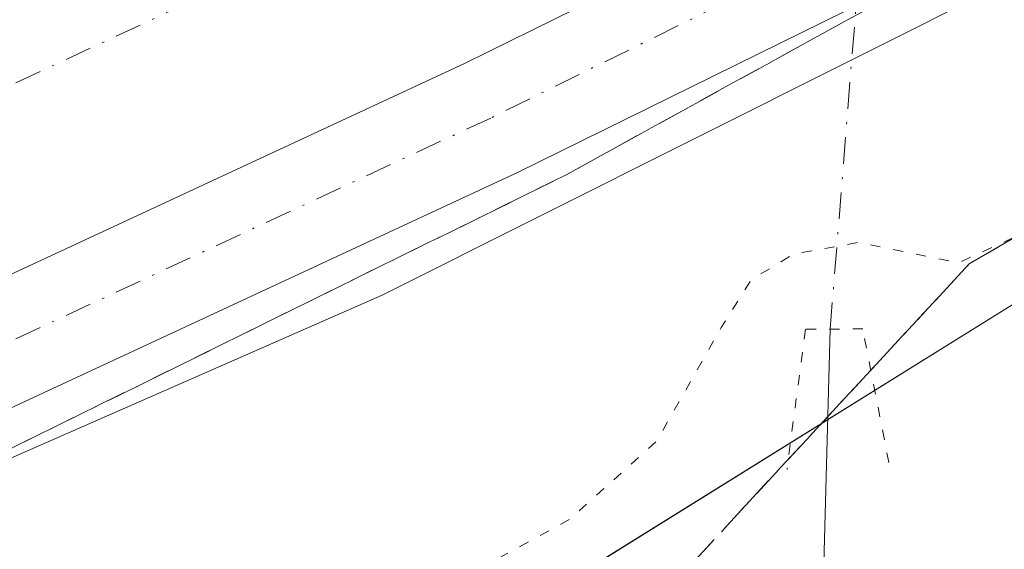
# Model space of a CAD drawing. Units: metres. Extents: x 617682 to 621137, y 4729434 to 4731806.
# Drawn here: x 620026 to 620075, y 4730123 to 4730149 of the extents above; entities that cross this region are included whole.
import ezdxf

# ---------------------------------------------------------------- set-up
doc = ezdxf.new("R2010")
doc.units = ezdxf.units.M
doc.header["$MEASUREMENT"] = 0
for name, pattern in [('DGN Style 3', [2.307223458686699, 1.648016756204785, -0.6592067024819142]), ('DGN Style 4', [2.6384748266838614, 1.318413404963828, -0.6592067024819142, 0.001648016756204785, -0.6592067024819142]), ('DGN Style 5', [1.1536117293433497, 0.4944050268614355, -0.6592067024819142])]:
    doc.linetypes.add(name, pattern=pattern)
for name, color, linetype, lineweight in [('Corriente artificial Cxs', 4, 'Continuous', 13), ('Corriente artificial eje', 142, 'DGN Style 4', 0), ('Corriente natural lineal', 142, 'Continuous', 13), ('Corriente natural lineal oculto', 9, 'DGN Style 4', 13), ('Cultivos herbáceos CxS', 92, 'Continuous', 0), ('Curva de nivel normal', 30, 'Continuous', 0), ('Curva de nivel normal depresión', 30, 'DGN Style 5', 0), ('Pista no pavimentada Cxs', 111, 'Continuous', 0), ('Pista no pavimentada eje', 91, 'DGN Style 4', 0), ('Puente lineal', 2, 'DGN Style 5', 0), ('Suelo desnudo CxS', 253, 'Continuous', 0), ('Talud superficial', 30, 'DGN Style 3', 0)]:
    doc.layers.add(name, color=color, linetype=linetype, lineweight=lineweight)

msp = doc.modelspace()

# ---------------------------------------------------------------- linework, layer by layer
at = {"layer": 'Corriente artificial Cxs', "color": 4, "linetype": 'Continuous', "lineweight": 13}
msp.add_polyline3d([(620194.0302999998, 4730247.536699999, 509.8221999999951), (620173.6501000002, 4730229.765100001, 509.9107999999979), (620151.4956999999, 4730211.194499999, 510.2495999999956), (620137.0378000002, 4730200.641899999, 509.8071000000054), (620123.0705000004, 4730190.4473, 509.8132000000041), (620102.1048999997, 4730176.6887, 510.1806999999972), (620069.9316999996, 4730157.417500001, 510.0500999999931), (620068.4605, 4730156.693200001, 509.922900000005), (620048.4956999999, 4730146.8643, 509.6104999999953), (620020.9720999999, 4730134.073899999, 510.1812999999966), (619994.9982000003, 4730123.4597, 509.9973999999929), (619972.2768000001, 4730115.3413, 510.179999999993), (619943.5371000003, 4730105.868899999, 509.8007000000071), (619915.2459000006, 4730098.6317, 510.3926999999967), (619889.9889000002, 4730093.547499999, 510.1589999999997), (619871.9792999999, 4730090.7641, 509.7617999999929), (619839.3321000002, 4730086.378699999, 509.7228999999934), (619814.3283000002, 4730084.733700001, 510.2387000000017), (619777.7682999996, 4730083.6163, 509.8463999999949), (619747.2248999998, 4730082.350099999, 510.1591000000044), (619701.5192999998, 4730080.439099999, 510.1245999999956), (619649.5734999999, 4730079.168299999, 509.8797999999952), (619599.1964999996, 4730077.267300001, 510.1346999999951)], dxfattribs=at)
msp.add_polyline3d([(620194.0302999998, 4730247.536699999, 509.8221999999951), (620173.6501000002, 4730229.765100001, 509.9107999999979), (620151.4956999999, 4730211.194499999, 510.2495999999956), (620137.0378000002, 4730200.641899999, 509.8071000000054), (620123.0705000004, 4730190.4473, 509.8132000000041), (620102.1048999997, 4730176.6887, 510.1806999999972), (620069.9316999996, 4730157.417500001, 510.0500999999931), (620068.4605, 4730156.693200001, 509.922900000005), (620048.4956999999, 4730146.8643, 509.6104999999953), (620020.9720999999, 4730134.073899999, 510.1812999999966), (619994.9982000003, 4730123.4597, 509.9973999999929), (619972.2768000001, 4730115.3413, 510.179999999993), (619943.5371000003, 4730105.868899999, 509.8007000000071), (619915.2459000006, 4730098.6317, 510.3926999999967), (619889.9889000002, 4730093.547499999, 510.1589999999997), (619871.9792999999, 4730090.7641, 509.7617999999929), (619839.3321000002, 4730086.378699999, 509.7228999999934), (619814.3283000002, 4730084.733700001, 510.2387000000017), (619777.7682999996, 4730083.6163, 509.8463999999949), (619747.2248999998, 4730082.350099999, 510.1591000000044), (619701.5192999998, 4730080.439099999, 510.1245999999956), (619649.5734999999, 4730079.168299999, 509.8797999999952), (619599.1964999996, 4730077.267300001, 510.1346999999951)], dxfattribs=at)
at = {"layer": 'Corriente artificial eje', "color": 142, "linetype": 'DGN Style 4', "lineweight": 0}
msp.add_polyline3d([(620069.2801999999, 4730166.9352, 509.3317999999999), (620065.8636999996, 4730164.888900001, 509.5782999999938), (620044.8269999997, 4730154.532400001, 508.763300000006), (620017.5713999998, 4730141.866699999, 509.841499999995), (619984.0924000005, 4730128.1853, 509.5207999999984), (619941.1508, 4730114.032099999, 508.938599999994), (619913.3525, 4730106.921, 509.4193999999989), (619888.5003000004, 4730101.918400001, 508.1689000000042), (619870.7644999997, 4730099.177200001, 508.1938999999985), (619838.4862000003, 4730094.8413, 508.2688999999955), (619813.9194, 4730093.225199999, 508.7831000000006), (619777.4622999998, 4730092.1108, 508.4747999999963), (619746.8711999999, 4730090.842900001, 508.9481999999989), (619701.2378000002, 4730088.934800001, 508.7692999999999), (619649.3092, 4730087.6644, 508.3647000000056), (619598.8794, 4730085.761299999, 509.1809999999969)], dxfattribs=at)
at = {"layer": 'Corriente natural lineal', "color": 142, "linetype": 'Continuous', "lineweight": 13}
msp.add_polyline3d([(620041.2001, 4729930.9301, 511.4082999999956), (620043.8800999997, 4729935.120100001, 511.3960999999982), (620046.8300999999, 4729942.210100001, 510.6180000000023), (620048.0301000001, 4729946.4301, 509.8298000000068), (620049.7600999996, 4729956.300100001, 509.2437999999966), (620051.0500999996, 4729966.210100001, 509.0366999999969), (620053.0301000001, 4729991.780099999, 508.2385000000068), (620057.4001000002, 4730021.450099999, 506.7599000000046), (620060.0301000001, 4730063.3101, 505.6382000000012), (620064.3101000005, 4730102.300100001, 504.1769999999961), (620066.1700999998, 4730117.210100001, 503.3273999999947), (620066.6204000004, 4730133.704399999, 505.7983999999997)], dxfattribs=at)
at = {"layer": 'Corriente natural lineal oculto', "color": 9, "linetype": 'DGN Style 4', "lineweight": 13, "extrusion": (-0.008409321915546877, -0.1050637246287951, 0.9944299357280257), "elevation": -501676.8237260897, "flags": 128}
msp.add_lwpolyline([(240695.9848150954, 4738041.107725549), (240695.9848150953, 4738074.631530827)], dxfattribs=at)
at = {"layer": 'Cultivos herbáceos CxS', "color": 92, "linetype": 'Continuous', "lineweight": 0}
for points in [[(619337.1721000001, 4730058.1865, 510.4370000000054), (619641.1026999997, 4730058.955700001, 507.8424999999989), (619656.5576999999, 4730071.5931, 511.1542999999947), (619679.8709000006, 4730068.850099999, 510.5090999999957), (619705.9269000003, 4730072.9641, 511.1459999999934), (619738.8394999999, 4730070.220899999, 510.9103000000032), (619771.7522999998, 4730071.5921, 510.3261000000057), (619796.6668999996, 4730058.954100001, 507.8638999999966), (619888.5915000001, 4730071.327500001, 506.3343000000023), (619959.3026999999, 4730081.933300001, 504.8117000000057), (620052.9955000002, 4730120.8233, 505.3215000000055), (620118.4040999999, 4730161.4813, 505.939400000003), (620136.1808000002, 4730168.686699999, 504.5991999999969), (620148.6333, 4730173.734099999, 503.7069999999949), (620160.4062999999, 4730165.154800001, 502.7691999999952), (620173.6355, 4730158.870999999, 503.4333999999944), (620198.4927000003, 4730148.354800001, 505.2399000000005), (620216.1832999998, 4730140.8707, 505.6929999999993), (620231.7412, 4730138.614200001, 505.8990000000049), (620251.5598999998, 4730135.739700001, 505.459600000002), (620287.2889, 4730130.5767, 506.9982000000019), (620322.2226999998, 4730125.9625, 504.0700999999972), (620348.0915000001, 4730128.280099999, 507.7633999999962)], [(620148.6333, 4730173.734099999, 503.7069999999949), (620136.1808000002, 4730168.686699999, 504.5991999999969), (620118.4040999999, 4730161.4813, 505.939400000003), (620052.9955000002, 4730120.8233, 505.3215000000055), (619959.3026999999, 4730081.933300001, 504.8117000000057), (619888.5915000001, 4730071.327500001, 506.3343000000023), (619796.6668999996, 4730058.954100001, 507.8638999999966), (619771.7522999998, 4730071.5921, 510.3261000000057), (619738.8394999999, 4730070.220899999, 510.9103000000032), (619705.9269000003, 4730072.9641, 511.1459999999934), (619679.8709000006, 4730068.850099999, 510.5090999999957), (619656.5576999999, 4730071.5931, 511.1542999999947), (619641.1026999997, 4730058.955700001, 507.8424999999989), (619337.1721000001, 4730058.1865, 510.4370000000054)]]:
    msp.add_polyline3d(points, dxfattribs=at)
at = {"layer": 'Curva de nivel normal', "color": 30, "linetype": 'Continuous', "lineweight": 0, "elevation": 510, "flags": 128}
msp.add_lwpolyline([(620208.4900000002, 4730248.4801), (620184.8499999996, 4730227.7401), (620143.2999999998, 4730194.9101), (620103.3799999999, 4730167.360099999), (620075.4500000002, 4730150.9301), (620044.4100000003, 4730135.390100001), (620017.3240999999, 4730123.508099999), (620014.1272, 4730122.105699999), (620000.2999999998, 4730116.040100001), (619969.4299999997, 4730104.280099999), (619938.1200000001, 4730095.1601), (619905.3899999997, 4730087.5001), (619867.3700000001, 4730080.2401)], dxfattribs=at)
at = {"layer": 'Curva de nivel normal depresión', "color": 30, "linetype": 'DGN Style 5', "lineweight": 0, "elevation": 505, "flags": 128}
msp.add_lwpolyline([(620336.4199999999, 4730380.5601), (620339.7999999998, 4730380.630100001), (620341.2199999997, 4730374.100099999), (620341.9600000001, 4730370.120100001), (620342.9900000002, 4730366.700099999), (620346.0599999996, 4730363.7601), (620348.75, 4730360.130100001), (620353.5999999996, 4730355.100099999), (620358.8399999999, 4730349.130100001), (620360.8600000005, 4730347.540100001), (620363.1399999997, 4730347.440099999), (620364.7599999999, 4730346.920100001), (620367.0700000003, 4730346.9001), (620369.0700000003, 4730345.2301), (620371.1600000003, 4730342.6501), (620375.8600000005, 4730340.690099999), (620379.0599999996, 4730338.880100001), (620381.8799999999, 4730336.4001), (620385.2400000002, 4730334.870100001), (620390.5700000003, 4730333.7601), (620393.3300000001, 4730332.9901), (620398.7999999998, 4730333.4101), (620405.4600000001, 4730332.8201), (620409.1299999999, 4730330.670100001), (620413.8499999996, 4730329.890100001), (620417.0099999999, 4730330.450099999), (620420.5199999996, 4730329.710100001), (620424.1299999999, 4730329.5801), (620427.4600000001, 4730329.640100001), (620433.2599999999, 4730332.170100001), (620434.3700000001, 4730332.130100001), (620435.6399999997, 4730330.7601), (620439.8200000003, 4730328.530099999), (620448.6200000001, 4730326.130100001), (620453.7800000003, 4730324.290100001), (620457.6799999997, 4730323.200099999), (620462.3099999996, 4730321.4901), (620464.8200000003, 4730321.0001), (620466.2199999997, 4730320.190099999), (620468.7800000003, 4730319.440099999), (620472.5999999996, 4730318.9001), (620475.4600000001, 4730317.640100001), (620477.8399999999, 4730315.9801), (620480.3499999996, 4730315.1801), (620481.5899999999, 4730313.780099999), (620483.0700000003, 4730312.590100001), (620483.8200000003, 4730310.360099999), (620484.7599999999, 4730308.620100001), (620486.7400000002, 4730307.2601), (620487.7800000003, 4730305.840100001), (620489.0499999998, 4730304.370100001), (620490.1699999999, 4730302.2301), (620492.5499999998, 4730300.7401), (620493.9500000002, 4730298.140100001), (620495.6799999997, 4730295.870100001), (620496.5300000003, 4730293.050100001), (620496.7199999997, 4730290.920100001), (620497.6200000001, 4730289.8101), (620498.1200000001, 4730288.170100001), (620499.0599999996, 4730286.360099999), (620499.1900000004, 4730283.5701), (620498.8200000003, 4730280.460100001), (620500, 4730277.3101), (620502.2300000006, 4730275.970100001), (620503.9800000006, 4730272.9301), (620506.3099999996, 4730270.940099999), (620508.9100000003, 4730271.1801), (620509.8600000005, 4730270.050100001), (620510.2100000001, 4730266.8201), (620512.04, 4730264.280099999), (620514.0700000003, 4730264.710100001), (620515.1900000004, 4730260.970100001), (620514.7999999998, 4730258.640100001), (620514.8099999996, 4730255.9801), (620512.7100000001, 4730251.3201), (620512.1399999997, 4730248.3201), (620510.2100000001, 4730240.9801), (620508.7800000003, 4730238.6501), (620508.0199999996, 4730235.9801), (620506, 4730231.3201), (620503.6600000003, 4730227.3201), (620500.3600000005, 4730219.9801), (620499.5, 4730216.6501), (620498.2800000003, 4730214.940099999), (620496.2400000002, 4730214.440099999), (620494.2999999998, 4730214.920100001), (620492.6200000001, 4730216.640100001), (620491.4800000006, 4730216.0701), (620490.2400000002, 4730212.870100001), (620490, 4730210.270099999), (620490.5999999996, 4730208.800100001), (620490.75, 4730206.950099999), (620491.6600000003, 4730205.860099999), (620492.5999999996, 4730204.0101), (620495.04, 4730201.0601), (620502.25, 4730195.1601), (620507.6100000005, 4730189.210100001), (620509.7000000002, 4730184.630100001), (620509.5800000001, 4730180.7301), (620507.0800000001, 4730176.850099999), (620498.6699999999, 4730171.880100001), (620489.4699999997, 4730168.530099999), (620483.4299999997, 4730165.710100001), (620480.3099999996, 4730162.020099999), (620478.2300000006, 4730157.4301), (620476.2000000002, 4730152.020099999), (620475.7400000002, 4730145.090100001), (620478.9299999997, 4730136.4901), (620484.3600000005, 4730127.140100001), (620488.7699999996, 4730119.4901), (620492.4100000003, 4730113.5801), (620497.2599999999, 4730106.7401), (620503.5599999996, 4730099.540100001), (620510.3099999996, 4730095.220100001), (620513.2400000002, 4730094.770099999), (620516.8200000003, 4730095.470100001), (620522.9400000004, 4730099.2601), (620528.0499999998, 4730104.7401), (620532.9900000002, 4730111.9101), (620539.3399999999, 4730121.9101), (620545.6299999999, 4730133.450099999), (620550.4100000003, 4730144.120100001), (620555.2100000001, 4730155.550100001), (620561.3700000001, 4730169.710100001), (620568.1500000004, 4730185.3301), (620574.6799999997, 4730201.340100001), (620581.9199999999, 4730218.4801), (620589.1799999997, 4730234.5801), (620595.7000000002, 4730248.7401), (620601.4100000003, 4730260.890100001), (620604.6600000003, 4730267.290100001), (620605.1900000004, 4730267.590100001), (620604.9500000002, 4730266.1501), (620601.9600000001, 4730257.9101), (620596.4800000006, 4730245.630100001), (620591.0899999999, 4730233.030099999), (620585.9199999999, 4730219.7501), (620579.6299999999, 4730204.700099999), (620572.5800000001, 4730188.340100001), (620566.2199999997, 4730172.7301), (620561.8399999999, 4730161.0701), (620557.8700000001, 4730150.780099999), (620552.5499999998, 4730139.200099999), (620546.0999999996, 4730127.050100001), (620539.8700000001, 4730116.390100001), (620535.0700000003, 4730108.420100001), (620530.0300000003, 4730101.280099999), (620520.2199999997, 4730087.040100001), (620525.6699999999, 4730086.9301), (620532.8300000001, 4730088.6801), (620546.1600000003, 4730089.840100001), (620552.4500000002, 4730090.940099999), (620556.4400000004, 4730091.5101), (620560.7699999996, 4730092.2501), (620567.4400000004, 4730093.800100001), (620577.7699999996, 4730100.170100001), (620585.8899999997, 4730104.790100001), (620591.5899999999, 4730108.5801), (620597.8899999997, 4730111.5701), (620604.4400000004, 4730113.550100001), (620617.0199999996, 4730117.9101), (620625.7400000002, 4730118.460100001), (620633.2599999999, 4730118.220100001), (620642.4600000001, 4730114.9801), (620654.0499999998, 4730107.520099999), (620657.9600000001, 4730103.9101), (620661.9400000004, 4730100.020099999), (620664.9900000002, 4730093.940099999), (620665.9299999997, 4730089.2401), (620664.4299999997, 4730087.270099999), (620662.0999999996, 4730086.800100001), (620658.9199999999, 4730087.5701), (620657.4800000006, 4730089.1501), (620656.6799999997, 4730092.3201), (620654.5199999996, 4730094.6501), (620651.8899999997, 4730096.640100001), (620647.1299999999, 4730097.9801), (620643.7599999999, 4730100.300100001), (620639.1699999999, 4730103.8301), (620636.5899999999, 4730106.710100001), (620629.0099999999, 4730110.2501), (620626.1200000001, 4730110.460100001), (620622.5999999996, 4730109.460100001), (620619.7100000001, 4730109.670100001), (620618.1299999999, 4730110.300100001), (620615.7400000002, 4730110.170100001), (620611.1100000005, 4730108.880100001), (620608.4400000004, 4730107.050100001), (620606.1100000005, 4730104.620100001), (620602.29, 4730102.5801), (620597.5, 4730098.890100001), (620592.4299999997, 4730095.9101), (620587.3300000001, 4730094.280099999), (620582.8200000003, 4730091.550100001), (620580.0700000003, 4730088.700099999), (620576.79, 4730085.6801), (620567.3600000005, 4730081.6801), (620557.8099999996, 4730079.170100001), (620549.79, 4730078.700099999), (620539.1699999999, 4730077.2301), (620530.6100000005, 4730074.520099999), (620517.2400000002, 4730072.460100001), (620508.0499999998, 4730072.270099999), (620500.0700000003, 4730073.840100001), (620493.9800000006, 4730076.390100001), (620486.4800000006, 4730080.8301), (620479.4699999997, 4730085.620100001), (620475.7000000002, 4730088.6601), (620469.2999999998, 4730093.140100001), (620460.9000000004, 4730101.450099999), (620455.9100000003, 4730108.5001), (620448.9000000004, 4730115.610099999), (620437.3399999999, 4730130.6601), (620429.04, 4730137.9901), (620425.1299999999, 4730142.3101), (620421.3099999996, 4730145.370100001), (620418.0099999999, 4730149.210100001), (620414.6600000003, 4730155.950099999), (620412.1600000003, 4730162.0601), (620410.4699999997, 4730170.9901), (620408.9600000001, 4730173.0701), (620407.1600000003, 4730172.350099999), (620404.29, 4730170.4801), (620400.8200000003, 4730168.9801), (620398.5300000003, 4730166.940099999), (620396.6799999997, 4730165.9001), (620395.5899999999, 4730166.670100001), (620394.5499999998, 4730169.940099999), (620393.6200000001, 4730167.970100001), (620391.3700000001, 4730164.9801), (620385.0300000003, 4730158.350099999), (620380.4000000004, 4730148.460100001), (620376.9000000004, 4730143.440099999), (620367.5999999996, 4730136.4801), (620358.9100000003, 4730133.2401), (620351.7699999996, 4730132.300100001), (620342.4600000001, 4730130.420100001), (620332.9400000004, 4730127.9801), (620325.6799999997, 4730125.8301), (620320.4600000001, 4730125.300100001), (620315.6500000004, 4730125.5801), (620309.7400000002, 4730125.710100001), (620299.5800000001, 4730127.4801), (620292.54, 4730130.340100001), (620287.0499999998, 4730134.370100001), (620282.8099999996, 4730136.050100001), (620279.8799999999, 4730136.6501), (620276.2400000002, 4730138.380100001), (620270.7800000003, 4730139.5701), (620263.2999999998, 4730139.940099999), (620257.8099999996, 4730138.8301), (620250.4600000001, 4730138.530099999), (620243.0499999998, 4730140.0601), (620236.7999999998, 4730140.790100001), (620226.4600000001, 4730142.2601), (620221.5999999996, 4730142.5801), (620217.0999999996, 4730143.640100001), (620213.8200000003, 4730145.110099999), (620208.8200000003, 4730145.140100001), (620205.0099999999, 4730145.4001), (620203.2400000002, 4730146.530099999), (620200.7000000002, 4730149.950099999), (620198.5, 4730151.020099999), (620196.7999999998, 4730150.460100001), (620197.0599999996, 4730148.2401), (620199.6799999997, 4730144.970100001), (620199.7000000002, 4730142.780099999), (620198.04, 4730141.3201), (620194.7100000001, 4730139.470100001), (620191.9100000003, 4730137.040100001), (620189.5300000003, 4730136.0001), (620186.0300000003, 4730135.3301), (620181.1600000003, 4730133.2601), (620178.1699999999, 4730131.630100001), (620174.5300000003, 4730130.5001), (620170.6100000005, 4730128.9901), (620166.5300000003, 4730128.1801), (620162.5, 4730127.890100001), (620156.5, 4730126.420100001), (620154.0899999999, 4730124.6801), (620149.8499999996, 4730122.210100001), (620143.9699999997, 4730118.420100001), (620137.04, 4730116.460100001), (620133.0499999998, 4730115.860099999), (620125.5, 4730112.2301), (620120.8899999997, 4730110.6601), (620118.7300000006, 4730110.880100001), (620116.7000000002, 4730110.540100001), (620114.7300000006, 4730108.770099999), (620109.9800000006, 4730106.2501), (620103.5099999999, 4730101.640100001), (620099.8399999999, 4730100.1601), (620094.7400000002, 4730097.7301), (620089.7400000002, 4730094.520099999), (620085.0700000003, 4730090.880100001), (620082.4600000001, 4730088.200099999), (620080.54, 4730086.550100001), (620079.6799999997, 4730084.780099999), (620077.4000000004, 4730083.190099999), (620070.8399999999, 4730080.390100001), (620065.1799999997, 4730075.460100001), (620062.5099999999, 4730073.840100001), (620060.1799999997, 4730073.530099999), (620057.04, 4730071.890100001), (620055.3600000005, 4730072.640100001), (620052.8399999999, 4730077.0001), (620049.3499999996, 4730080.5101), (620046.25, 4730080.670100001), (620042.5099999999, 4730080.670100001), (620027.8099999996, 4730085.290100001), (620026.4299999997, 4730086.5801), (620024.2199999997, 4730087.030099999), (620020.6200000001, 4730088.4301), (620017.2400000002, 4730089.0601), (620014.5300000003, 4730089.0101), (620012.6200000001, 4730090.6501), (620012.7400000002, 4730094.050100001), (620011.5199999996, 4730095.550100001), (620009.6600000003, 4730096.370100001), (620004.5199999996, 4730095.780099999), (619998.1900000004, 4730093.9001), (619990.1900000004, 4730091.700099999), (619981.5199999996, 4730088.470100001), (619975.7199999997, 4730086.4101), (619968.9800000006, 4730083.050100001), (619966.1600000003, 4730080.670100001), (619963.2699999996, 4730078.460100001), (619960.6299999999, 4730075.7601), (619958.6699999999, 4730074.2501), (619957.2300000006, 4730073.950099999), (619955.5999999996, 4730075.210100001), (619954.0099999999, 4730075.210100001), (619950.8600000005, 4730073.7501), (619948.7199999997, 4730072.0601), (619946.8099999996, 4730072.780099999), (619944.4199999999, 4730071.890100001), (619941.75, 4730071.720100001), (619940.7000000002, 4730073.1801), (619937.75, 4730074.550100001), (619930.3099999996, 4730074.7501), (619923.3099999996, 4730075.9901), (619912.4800000006, 4730075.620100001), (619912.1859999998, 4730075.635), (619903.7800000003, 4730076.0601), (619901.8399999999, 4730076.630100001), (619903.1600000003, 4730077.040100001), (619907.6600000003, 4730077.640100001), (619914.5700000003, 4730079.1501), (619922.7000000002, 4730080.620100001), (619933.0800000001, 4730083.1601), (619942.25, 4730084.880100001), (619948.5899999999, 4730086.870100001), (619958.5099999999, 4730089.340100001), (619980.1299999999, 4730095.5101), (620000.8600000005, 4730103.0601), (620006.5700000003, 4730104.8201), (620011.0599999996, 4730106.8201), (620017.9000000004, 4730109.2401), (620049.8399999999, 4730122.170100001), (620053.7000000002, 4730124.270099999), (620058.0199999996, 4730128.1501), (620061.2199999997, 4730133.780099999), (620062.6900000004, 4730136.130100001), (620064.7800000003, 4730137.4101), (620068.04, 4730138.0001), (620072.9800000006, 4730136.9901), (620075.8556000004, 4730138.3016), (620076.5099999999, 4730138.600099999), (620080.5099999999, 4730139.700099999), (620084.5099999999, 4730139.780099999), (620088.5099999999, 4730140.970100001), (620093.1799999997, 4730143.630100001), (620100.1799999997, 4730146.6601), (620106.1799999997, 4730150.3101), (620110.8399999999, 4730153.940099999), (620115.9400000004, 4730156.5801), (620118.9299999997, 4730158.6601), (620120.0999999996, 4730160.4801), (620119.7999999998, 4730162.0001), (620123.3200000003, 4730166.8201), (620135.8300000001, 4730177.370100001), (620141.1699999999, 4730181.690099999), (620146.5, 4730187.420100001), (620152.7300000006, 4730193.040100001), (620159.2340000002, 4730197.517700001), (620160.0800000001, 4730198.100099999), (620168.0599999996, 4730201.3301), (620174.5, 4730205.5101), (620180.8300000001, 4730211.040100001), (620192.1600000003, 4730220.5101), (620217.1600000003, 4730243.440099999), (620242.4900000002, 4730269.890100001), (620269.1799999997, 4730300.460100001), (620278.2699999996, 4730312.3201), (620287.8799999999, 4730324.640100001), (620295.6399999997, 4730335.380100001), (620300.1600000003, 4730342.630100001), (620308.1900000004, 4730354.960100001), (620312.25, 4730362.100099999), (620315.1299999999, 4730366.100099999), (620321.4800000006, 4730372.4801), (620330.6900000004, 4730379.880100001), (620333.6699999999, 4730381.610099999), (620334.306, 4730381.3673), (620336.4199999999, 4730380.5601)], dxfattribs=at)
at = {"layer": 'Pista no pavimentada Cxs', "color": 111, "linetype": 'Continuous', "lineweight": 0}
for points in [[(619599.1964999996, 4730077.267300001, 510.9170000000013), (619649.5734999999, 4730079.168299999, 510.6027000000031), (619701.5192999998, 4730080.439099999, 510.6794999999984), (619747.2248999998, 4730082.350099999, 510.976800000004), (619777.7682999996, 4730083.6163, 510.6897000000026), (619814.3283000002, 4730084.733700001, 510.664499999999), (619839.3321000002, 4730086.378699999, 510.844299999997), (619871.9792999999, 4730090.7641, 510.6454999999987), (619889.9889000002, 4730093.547499999, 510.9352999999974), (619915.2459000006, 4730098.6317, 511.0310999999929), (619943.5371000003, 4730105.868899999, 510.8512999999948), (619972.2768000001, 4730115.3413, 510.7501000000047), (619994.9981000006, 4730123.4597, 510.9140999999945), (620020.9720999999, 4730134.073899999, 510.8291000000027), (620048.4956999999, 4730146.8643, 510.8242000000028), (620068.4605, 4730156.693200001, 510.9294999999984), (620069.9316999996, 4730157.417500001, 511.0507999999973), (620102.1048999997, 4730176.6887, 510.8901999999944), (620123.0705000004, 4730190.4473, 510.7407999999996), (620137.0378000002, 4730200.641899999, 510.7127999999939), (620151.4956999999, 4730211.194499999, 510.849000000002), (620173.6501000002, 4730229.765100001, 510.6459000000032), (620194.0302999998, 4730247.536699999, 510.8647999999957)], [(619599.1964999996, 4730077.267300001, 510.9170000000013), (619649.5734999999, 4730079.168299999, 510.6027000000031), (619701.5192999998, 4730080.439099999, 510.6794999999984), (619747.2248999998, 4730082.350099999, 510.976800000004), (619777.7682999996, 4730083.6163, 510.6897000000026), (619814.3283000002, 4730084.733700001, 510.664499999999), (619839.3321000002, 4730086.378699999, 510.844299999997), (619871.9792999999, 4730090.7641, 510.6454999999987), (619889.9889000002, 4730093.547499999, 510.9352999999974), (619915.2459000006, 4730098.6317, 511.0310999999929), (619943.5371000003, 4730105.868899999, 510.8512999999948), (619972.2768000001, 4730115.3413, 510.7501000000047), (619994.9981000006, 4730123.4597, 510.9140999999945), (620020.9720999999, 4730134.073899999, 510.8291000000027), (620048.4956999999, 4730146.8643, 510.8242000000028), (620068.4605, 4730156.693200001, 510.9294999999984), (620069.9316999996, 4730157.417500001, 511.0507999999973), (620102.1048999997, 4730176.6887, 510.8901999999944), (620123.0705000004, 4730190.4473, 510.7407999999996), (620137.0378000002, 4730200.641899999, 510.7127999999939), (620151.4956999999, 4730211.194499999, 510.849000000002), (620173.6501000002, 4730229.765100001, 510.6459000000032), (620194.0302999998, 4730247.536699999, 510.8647999999957)], [(620198.1187000005, 4730243.141100001, 511.2887000000047), (620177.5493000001, 4730225.204500001, 511.272100000002), (620155.1957, 4730206.4669, 511.0911999999954), (620126.4870999996, 4730185.512900001, 511.1076999999932), (620105.2937000003, 4730171.604900001, 511.1247000000003), (620072.8031000001, 4730152.1435, 511.1677000000054), (620051.0855, 4730141.451500001, 511.1321000000025), (620023.3724999996, 4730128.5733, 511.1045000000013), (619989.1102999998, 4730114.571900001, 511.1395000000048), (619945.2216999996, 4730100.106699999, 511.0482000000048), (619916.5822999999, 4730092.780300001, 511.1888999999938), (619891.0396999996, 4730087.638699999, 511.2543000000006), (619872.8371000001, 4730084.8255, 511.1670000000013), (619839.9291000003, 4730080.404899999, 511.0767999999953), (619814.6168999998, 4730078.739700001, 511.1420000000071), (619777.9841, 4730077.620100001, 511.2525000000023), (619747.4744999995, 4730076.3553, 511.270399999994), (619701.7181000002, 4730074.442299999, 511.1837999999989), (619649.7599, 4730073.1711, 511.2553999999946), (619599.4203000005, 4730071.271500001, 511.0509000000021)], [(620198.1187000005, 4730243.141100001, 511.2887000000047), (620177.5493000001, 4730225.204500001, 511.272100000002), (620155.1957, 4730206.4669, 511.0911999999954), (620126.4870999996, 4730185.512900001, 511.1076999999932), (620105.2937000003, 4730171.604900001, 511.1247000000003), (620072.8031000001, 4730152.1435, 511.1677000000054), (620051.0855, 4730141.451500001, 511.1321000000025), (620023.3724999996, 4730128.5733, 511.1045000000013), (619989.1102999998, 4730114.571900001, 511.1395000000048), (619945.2216999996, 4730100.106699999, 511.0482000000048), (619916.5822999999, 4730092.780300001, 511.1888999999938), (619891.0396999996, 4730087.638699999, 511.2543000000006), (619872.8371000001, 4730084.8255, 511.1670000000013), (619839.9291000003, 4730080.404899999, 511.0767999999953), (619814.6168999998, 4730078.739700001, 511.1420000000071), (619777.9841, 4730077.620100001, 511.2525000000023), (619747.4744999995, 4730076.3553, 511.270399999994), (619701.7181000002, 4730074.442299999, 511.1837999999989), (619649.7599, 4730073.1711, 511.2553999999946), (619599.4203000005, 4730071.271500001, 511.0509000000021)]]:
    msp.add_polyline3d(points, dxfattribs=at)
at = {"layer": 'Pista no pavimentada eje', "color": 91, "linetype": 'DGN Style 4', "lineweight": 0}
msp.add_polyline3d([(620196.0745000001, 4730245.3389, 511.3527999999933), (620175.5997000001, 4730227.4849, 511.4489000000031), (620153.3457000004, 4730208.830700001, 511.3417000000045), (620124.7789000003, 4730187.9801, 511.4076999999961), (620103.6993000006, 4730174.146700001, 511.2948999999935), (620071.3673, 4730154.7805, 511.3089000000036), (620049.7905000001, 4730144.1579, 511.2608000000037), (620022.1722999997, 4730131.3235, 511.3853999999993), (619988.0721000005, 4730117.388499999, 511.4943000000058), (619944.3794999998, 4730102.9879, 511.4033999999957), (619915.9140999997, 4730095.705900001, 511.3632999999973), (619890.5142999999, 4730090.5931, 511.3579000000027), (619872.4083000004, 4730087.7949, 511.4254999999976), (619839.6305000001, 4730083.391899999, 511.3301999999967), (619814.4725000003, 4730081.7367, 511.4150999999983), (619777.8762999997, 4730080.618100001, 511.2890999999945), (619747.3497000001, 4730079.352700001, 511.2458000000043), (619701.6187000005, 4730077.4407, 511.4367999999959), (619649.6667, 4730076.169700001, 511.3564000000042), (619599.3085000003, 4730074.269300001, 511.1728000000003)], dxfattribs=at)
at = {"layer": 'Puente lineal', "color": 2, "linetype": 'DGN Style 5', "lineweight": 0}
msp.add_polyline3d([(620069.5301000001, 4730127.090100001, 503.6389000000054), (620068.2301000003, 4730133.710100001, 504.8016000000061), (620065.3901000004, 4730133.700099999, 505.2810000000027), (620064.4801000003, 4730126.7501, 503.8564000000042)], dxfattribs=at)
at = {"layer": 'Suelo desnudo CxS', "color": 253, "linetype": 'Continuous', "lineweight": 0}
for points in [[(620243.8460999997, 4730265.547900001, 504.8724999999977), (620215.6327000001, 4730225.119899999, 502.0930999999982), (620199.7072999999, 4730203.5615, 501.8356000000058), (620178.7231000002, 4730185.930500001, 497.8834000000061), (620148.6333, 4730173.734099999, 503.7069999999949), (620136.1808000002, 4730168.686699999, 504.5991999999969), (620118.4040999999, 4730161.4813, 505.939400000003), (620052.9955000002, 4730120.8233, 505.3215000000055), (619959.3026999999, 4730081.933300001, 504.8117000000057), (619888.5915000001, 4730071.327500001, 506.3343000000023), (619796.6668999996, 4730058.954100001, 507.8638999999966), (619771.7522999998, 4730071.5921, 510.3261000000057), (619738.8394999999, 4730070.220899999, 510.9103000000032), (619705.9269000003, 4730072.9641, 511.1459999999934), (619679.8709000006, 4730068.850099999, 510.5090999999957), (619656.5576999999, 4730071.5931, 511.1542999999947), (619641.1026999997, 4730058.955700001, 507.8424999999989), (619337.1721000001, 4730058.1865, 510.4370000000054)], [(620194.0302999998, 4730247.536699999, 509.8221999999951), (620173.6501000002, 4730229.765100001, 509.9107999999979), (620151.4956999999, 4730211.194499999, 510.2495999999956), (620137.0378000002, 4730200.641899999, 509.8071000000054), (620123.0705000004, 4730190.4473, 509.8132000000041), (620102.1048999997, 4730176.6887, 510.1806999999972), (620069.9318000004, 4730157.417500001, 510.0500999999931), (620068.4605, 4730156.693200001, 509.922900000005), (620048.4956999999, 4730146.8643, 509.6104999999953), (620020.9720999999, 4730134.073899999, 510.1812999999966), (619994.9983000001, 4730123.4597, 509.9974999999977), (619972.2768000001, 4730115.3413, 510.179999999993), (619943.5371000003, 4730105.868899999, 509.8007000000071), (619915.2459000006, 4730098.6317, 510.3926999999967), (619889.9889000002, 4730093.547499999, 510.1589999999997), (619871.9793999996, 4730090.7641, 509.7617999999929), (619839.3321000002, 4730086.378699999, 509.7228999999934), (619814.3284, 4730084.733700001, 510.2387000000017), (619777.7682999996, 4730083.6163, 509.8463999999949), (619747.2248999998, 4730082.350099999, 510.1591000000044), (619701.5192999998, 4730080.439099999, 510.1245999999956), (619649.5734999999, 4730079.168299999, 509.8797999999952), (619599.1966000004, 4730077.267300001, 510.1346999999951)], [(619599.1966000004, 4730077.267300001, 510.1346999999951), (619649.5734999999, 4730079.168299999, 509.8797999999952), (619701.5192999998, 4730080.439099999, 510.1245999999956), (619747.2248999998, 4730082.350099999, 510.1591000000044), (619777.7682999996, 4730083.6163, 509.8463999999949), (619814.3284, 4730084.733700001, 510.2387000000017), (619839.3321000002, 4730086.378699999, 509.7228999999934), (619871.9793999996, 4730090.7641, 509.7617999999929), (619889.9889000002, 4730093.547499999, 510.1589999999997), (619915.2459000006, 4730098.6317, 510.3926999999967), (619943.5371000003, 4730105.868899999, 509.8007000000071), (619972.2768000001, 4730115.3413, 510.179999999993), (619994.9983000001, 4730123.4597, 509.9974999999977), (620020.9720999999, 4730134.073899999, 510.1812999999966), (620048.4956999999, 4730146.8643, 509.6104999999953), (620068.4605, 4730156.693200001, 509.922900000005), (620069.9318000004, 4730157.417500001, 510.0500999999931), (620102.1048999997, 4730176.6887, 510.1806999999972), (620123.0705000004, 4730190.4473, 509.8132000000041), (620137.0378000002, 4730200.641899999, 509.8071000000054), (620151.4956999999, 4730211.194499999, 510.2495999999956), (620173.6501000002, 4730229.765100001, 509.9107999999979), (620194.0302999998, 4730247.536699999, 509.8221999999951)], [(619599.1966000004, 4730077.267300001, 510.1346999999951), (619649.5734999999, 4730079.168299999, 509.8797999999952), (619701.5192999998, 4730080.439099999, 510.1245999999956), (619747.2248999998, 4730082.350099999, 510.1591000000044), (619777.7682999996, 4730083.6163, 509.8463999999949), (619814.3284, 4730084.733700001, 510.2387000000017), (619839.3321000002, 4730086.378699999, 509.7228999999934), (619871.9793999996, 4730090.7641, 509.7617999999929), (619889.9889000002, 4730093.547499999, 510.1589999999997), (619915.2459000006, 4730098.6317, 510.3926999999967), (619943.5371000003, 4730105.868899999, 509.8007000000071), (619972.2768000001, 4730115.3413, 510.179999999993), (619994.9983000001, 4730123.4597, 509.9974999999977), (620020.9720999999, 4730134.073899999, 510.1812999999966), (620048.4956999999, 4730146.8643, 509.6104999999953), (620068.4605, 4730156.693200001, 509.922900000005), (620069.9318000004, 4730157.417500001, 510.0500999999931), (620102.1048999997, 4730176.6887, 510.1806999999972), (620123.0705000004, 4730190.4473, 509.8132000000041), (620137.0378000002, 4730200.641899999, 509.8071000000054), (620151.4956999999, 4730211.194499999, 510.2495999999956), (620173.6501000002, 4730229.765100001, 509.9107999999979), (620194.0302999998, 4730247.536699999, 509.8221999999951)], [(619599.1966000004, 4730077.267300001, 510.1346999999951), (619649.5734999999, 4730079.168299999, 509.8797999999952), (619701.5192999998, 4730080.439099999, 510.1245999999956), (619747.2248999998, 4730082.350099999, 510.1591000000044), (619777.7682999996, 4730083.6163, 509.8463999999949), (619814.3284, 4730084.733700001, 510.2387000000017), (619839.3321000002, 4730086.378699999, 509.7228999999934), (619871.9793999996, 4730090.7641, 509.7617999999929), (619889.9889000002, 4730093.547499999, 510.1589999999997), (619915.2459000006, 4730098.6317, 510.3926999999967), (619943.5371000003, 4730105.868899999, 509.8007000000071), (619972.2768000001, 4730115.3413, 510.179999999993), (619994.9983000001, 4730123.4597, 509.9974999999977), (620020.9720999999, 4730134.073899999, 510.1812999999966), (620048.4956999999, 4730146.8643, 509.6104999999953), (620068.4605, 4730156.693200001, 509.922900000005), (620069.9318000004, 4730157.417500001, 510.0500999999931), (620102.1048999997, 4730176.6887, 510.1806999999972), (620123.0705000004, 4730190.4473, 509.8132000000041), (620137.0378000002, 4730200.641899999, 509.8071000000054), (620151.4956999999, 4730211.194499999, 510.2495999999956), (620173.6501000002, 4730229.765100001, 509.9107999999979), (620194.0302999998, 4730247.536699999, 509.8221999999951)], [(620148.6333, 4730173.734099999, 503.7069999999949), (620136.1808000002, 4730168.686699999, 504.5991999999969), (620118.4040999999, 4730161.4813, 505.939400000003), (620052.9955000002, 4730120.8233, 505.3215000000055), (619959.3026999999, 4730081.933300001, 504.8117000000057), (619888.5915000001, 4730071.327500001, 506.3343000000023), (619796.6668999996, 4730058.954100001, 507.8638999999966), (619771.7522999998, 4730071.5921, 510.3261000000057), (619738.8394999999, 4730070.220899999, 510.9103000000032), (619705.9269000003, 4730072.9641, 511.1459999999934), (619679.8709000006, 4730068.850099999, 510.5090999999957), (619656.5576999999, 4730071.5931, 511.1542999999947), (619641.1026999997, 4730058.955700001, 507.8424999999989), (619337.1721000001, 4730058.1865, 510.4370000000054)]]:
    msp.add_polyline3d(points, dxfattribs=at)
at = {"layer": 'Talud superficial', "color": 30, "linetype": 'DGN Style 3', "lineweight": 0}
for points in [[(620171.5899999999, 4730202.360099999, 505.2906999999978), (620162.4500000002, 4730198.780099999, 506.1875), (620159.2340000002, 4730197.517700001, 506.649900000004), (620157.8899999997, 4730196.9901, 506.8313999999955), (620153.3200000003, 4730195.210100001, 507.5114999999933), (620146.1200000001, 4730189.3301, 507.3046999999933), (620142.5099999999, 4730186.4001, 507.3113000000012), (620138.9100000003, 4730183.460100001, 507.2366000000038), (620135.2999999998, 4730180.530099999, 507.1584000000003), (620131.7000000002, 4730177.590100001, 506.9569000000047), (620124.4900000002, 4730171.720100001, 506.9649999999965), (620120.8899999997, 4730168.780099999, 506.8785999999964), (620117.2800000003, 4730165.850099999, 506.7744999999995), (620113.6799999997, 4730162.9101, 506.4674999999989), (620102.8700000001, 4730154.110099999, 506.0522000000056), (620098.6699999999, 4730151.6501, 506.0728999999993), (620090.29, 4730146.7501, 505.9394999999931), (620086.0899999999, 4730144.290100001, 505.9645000000019), (620081.9000000004, 4730141.840100001, 505.8337999999931), (620077.7000000002, 4730139.380100001, 505.8037999999942), (620075.8556000004, 4730138.3016, 505.7483000000066), (620073.5099999999, 4730136.9301, 505.7115000000049), (620062.4299999997, 4730124.970100001, 504.0929000000033), (620059.6600000003, 4730121.970100001, 504.4486000000034)], [(620059.6600000003, 4730121.970100001, 504.645399999994), (620062.4299999997, 4730124.970100001, 504.5911000000052), (620073.5099999999, 4730136.9301, 506.4106000000029), (620075.8556000004, 4730138.3016, 506.5038999999961), (620077.7000000002, 4730139.380100001, 506.5822000000044), (620081.9000000004, 4730141.840100001, 506.5727999999945), (620086.0899999999, 4730144.290100001, 506.6364999999933), (620090.29, 4730146.7501, 506.7402000000002), (620098.6699999999, 4730151.6501, 506.7330999999977), (620102.8700000001, 4730154.110099999, 506.7149999999965), (620113.6799999997, 4730162.9101, 507.3997999999993), (620117.2800000003, 4730165.850099999, 507.7185999999929), (620120.8899999997, 4730168.780099999, 507.8491000000067), (620124.4900000002, 4730171.720100001, 507.8947000000044), (620131.7000000002, 4730177.590100001, 507.9815999999992), (620135.2999999998, 4730180.530099999, 508.2828000000009), (620138.9100000003, 4730183.460100001, 508.4121000000014), (620142.5099999999, 4730186.4001, 508.5095000000001), (620146.1200000001, 4730189.3301, 508.4897999999957), (620153.3200000003, 4730195.210100001, 508.699099999998)], [(620023.8300000001, 4730126.710100001, 510.6781999999948), (620028.0800000001, 4730128.8101, 510.6655000000028), (620032.3300000001, 4730130.9001, 510.7277999999933), (620036.5700000003, 4730132.9901, 510.8564999999944), (620040.8200000003, 4730135.0801, 510.8239999999933), (620045.0700000003, 4730137.1801, 510.9677999999985), (620049.3200000003, 4730139.270099999, 510.858699999997), (620053.5599999996, 4730141.360099999, 510.8809999999939), (620061.6200000001, 4730145.800100001, 510.8892999999953), (620065.6500000004, 4730148.0101, 511.0243000000046), (620069.6799999997, 4730150.2301, 510.975900000005), (620073.7100000001, 4730152.440099999, 511.1398000000045), (620081.7699999996, 4730156.880100001, 511.0500999999931), (620085.7999999998, 4730159.090100001, 510.9796000000061), (620089.8300000001, 4730161.3101, 510.9861999999994), (620093.8499999996, 4730163.520099999, 510.9887000000017), (620097.8799999999, 4730165.7401, 510.9070000000065), (620101.9500000002, 4730168.5101, 510.9940999999963), (620114.1299999999, 4730176.8201, 511.1040000000066)], [(620114.1299999999, 4730176.8201, 511.3087999999989), (620101.9500000002, 4730168.5101, 511.2566999999981), (620097.8799999999, 4730165.7401, 511.2161000000052), (620093.8499999996, 4730163.520099999, 511.2258000000002), (620089.8300000001, 4730161.3101, 511.196299999996), (620085.7999999998, 4730159.090100001, 511.187699999995), (620081.7699999996, 4730156.880100001, 511.2688000000053), (620073.7100000001, 4730152.440099999, 511.4042000000045), (620069.6799999997, 4730150.2301, 511.2348000000056), (620065.6500000004, 4730148.0101, 511.3221000000049), (620061.6200000001, 4730145.800100001, 511.2311999999947), (620053.5599999996, 4730141.360099999, 511.226999999999), (620049.3200000003, 4730139.270099999, 511.1260000000038), (620045.0700000003, 4730137.1801, 511.2152999999962), (620040.8200000003, 4730135.0801, 511.0929000000033), (620036.5700000003, 4730132.9901, 511.2185999999929), (620032.3300000001, 4730130.9001, 511.1303999999946), (620028.0800000001, 4730128.8101, 511.1370000000024), (620023.8300000001, 4730126.710100001, 511.1144000000059)]]:
    msp.add_polyline3d(points, dxfattribs=at)

doc.saveas('drawing.dxf')
